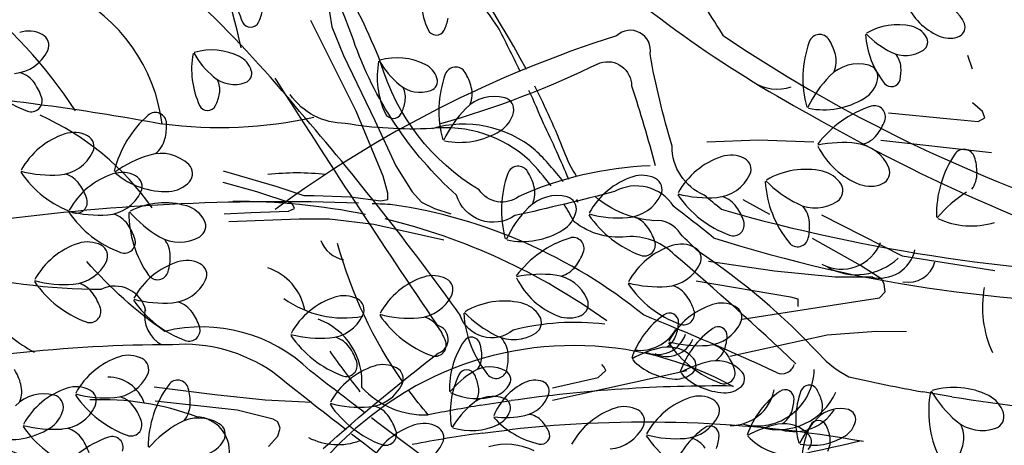
# Model space of a CAD drawing. Units: millimetres. Extents: x 2083 to 2840, y 1801 to 2368.
# Drawn here: x 2817 to 2820, y 2179 to 2180 of the extents above; entities that cross this region are included whole.
import ezdxf

# ---------------------------------------------------------------- set-up
doc = ezdxf.new("R2010")
doc.units = ezdxf.units.MM
doc.header["$LTSCALE"] = 0.04
doc.linetypes.add('GD_ZIGZAG_', pattern=[0])
doc.layers.add('végétation', color=3, linetype='Continuous')

# ---------------------------------------------------------------- blocks, each defined once
blk = doc.blocks.new('ARBU5-E')
for p, q in [((-0.009659000000000084, 0.6033029999999999), (-0.00820600000000038, 0.5914280000000001)), ((0.002545999999999715, 0.604034), (0.004584999999999617, 0.5907360000000001))]:
    blk.add_line(p, q)
for points in [[(-0.00821800000000028, 0.6632250000000002, -0.003737), (0.01704099999999986, 0.6953179999999999, 0.170556), (0.02916100000000021, 0.739398, 0.05364500000000001), (0.01396599999999992, 0.8783020000000001, 0.05364500000000001)], [(-0.04784200000000016, 0.6156280000000001, 0.09312999999999999), (-0.06229800000000019, 0.7186170000000001, -0.407929), (-0.06228199999999973, 0.7364740000000001, -0.013228), (-0.02851099999999995, 0.790807, 0.240643), (-0.01562199999999958, 0.861888, 0.240643)], [(0.09130299999999991, 0.657759, 0.044305), (0.08281399999999994, 0.8234089999999998, 0.048318)], [(-0.0008100000000004215, 0.654908, -0.002649), (0.01768699999999956, 0.6789369999999999, 0.257465), (0.03500299999999967, 0.74281, -0.06035), (0.06570300000000007, 0.7770670000000002, -0.06035)], [(0.03815200000000019, 0.5496400000000001, 0.092072), (0.03552999999999962, 0.589896, -0.527838), (0.04218499999999992, 0.6131540000000002, 0.02295), (0.1315850000000003, 0.6836600000000002, 0.061485), (0.2182539999999999, 0.7741169999999999, 0.061485)], [(0.01067199999999957, 0.493106, 0.257182), (0.01101900000000011, 0.632601, 0.148015), (-0.05623799999999957, 0.696693, -0.004478), (-0.0829500000000003, 0.7111240000000001, -0.458813), (-0.0949390000000001, 0.738726, -0.233982), (-0.09492000000000012, 0.7733430000000001, -0.233982)], [(0.07608399999999982, 0.5018050000000001, 0.007351000000000001), (0.08981900000000032, 0.519317, 0.396924), (0.09637699999999949, 0.545347, -0.009196), (0.08586600000000022, 0.589048, -0.506574), (0.09480600000000017, 0.6147290000000001, -0.126952), (0.1630240000000001, 0.66002, 0.156008), (0.2957739999999998, 0.7606380000000001, 0.156008)], [(0.08628299999999989, 0.6546799999999999, 0.053139), (0.09202599999999972, 0.7130040000000002, 0.159916)], [(0.149953, 0.5840350000000001, 0.120678), (0.285704, 0.7044790000000001, 0.147141)], [(-0.01647999999999961, 0.6733420000000001, -0.016477), (0.02547299999999986, 0.622762, 0.752179), (0.03766099999999994, 0.623135, -0.006136), (0.1462149999999998, 0.6943830000000002, -0.006136)], [(0.08859399999999962, 0.4984459999999999, -0.000608), (0.09481800000000007, 0.505914, -0.305087), (0.1163860000000003, 0.5200360000000002, -0.029457), (0.156854, 0.529747, 0.724128), (0.1648259999999997, 0.544416, 0.08196), (0.08851999999999993, 0.694415, 0.08196)], [(0.1076680000000003, 0.529744, 0.096256), (0.09422700000000006, 0.5874030000000001, -0.42994), (0.09713800000000017, 0.6047739999999999, -0.188151), (0.1526959999999997, 0.647893, 0.082475), (0.2262449999999996, 0.6915100000000001, 0.082475)], [(0.09896300000000036, 0.5731869999999999, 0.031035), (0.1100300000000001, 0.582705, 0.218594), (0.124072, 0.625731, -0.05413099999999999), (0.126322, 0.6636090000000001, -0.244549), (0.1389819999999995, 0.6877630000000001, -0.244549)], [(0.01253300000000035, 0.638125, -0.085788), (0.07362999999999964, 0.6669990000000001, -0.108647)], [(-0.04554100000000005, 0.613925, -0.005376), (-0.01010799999999978, 0.660784, 0.170556)], [(-0.01312900000000017, 0.436979, -0.011891), (-0.04110700000000023, 0.5742929999999999, -0.340467), (-0.03758200000000045, 0.6055160000000002, -0.00507), (-0.002956000000000181, 0.6520860000000002, 0.257465)], [(0.01696100000000023, 0.4741439999999999, 0.011965), (0.04220700000000033, 0.5326390000000001, 0.134415), (0.09062199999999976, 0.6427550000000002, 0.002405), (0.0910599999999997, 0.6517660000000001, 0.048318)], [(0.03955999999999982, 0.548721, 0.097813), (0.08435400000000026, 0.646066, 0.159916)], [(0.002545999999999715, 0.604034, 0.009133), (-0.001680000000000348, 0.6271420000000001, -0.017319), (0.009101000000000248, 0.6356580000000001, -0.108647)], [(-0.009659000000000084, 0.6033029999999999, 0.014416), (-0.01468399999999992, 0.6341269999999999, 0.092236)], [(0.100727, 0.5678190000000001, 0.037862), (0.1145769999999997, 0.580138, 0.250611), (0.1240049999999995, 0.6254740000000001, 0.250611)], [(0.1494369999999998, 0.5869200000000001, 0.009498000000000001), (0.16892, 0.5966469999999999, -0.019499), (0.2102430000000002, 0.624269, -0.019499)], [(0.1262800000000004, 0.6215790000000001, 0.044039), (0.1529850000000001, 0.5516450000000002, -0.504195), (0.1427670000000001, 0.537841, -0.015447), (0.1078999999999999, 0.527485, -0.015447)], [(-0.01339899999999972, 0.435951, 0.07216499999999999), (-0.00820600000000038, 0.5914280000000001, 0.092236)], [(0.0109969999999997, 0.493295, 0.038017), (0.004584999999999617, 0.5907360000000001, -0.017319)], [(0.1017489999999999, 0.565429, 0.014015), (0.1262670000000004, 0.576519, 0.006933), (0.1408230000000001, 0.5829090000000001, -0.019499)], [(0.10318, 0.5619620000000001, -0.067106), (0.1139760000000001, 0.5673810000000001, 0.020657), (0.1427050000000003, 0.5803090000000002, 0.147141)], [(0.1647100000000004, 0.49742, -0.002314), (0.1770659999999999, 0.505207, 0.376234), (0.1919180000000003, 0.529336, -0.417975), (0.2131769999999999, 0.5611250000000001, -0.031743), (0.246232, 0.5708580000000001, -0.131489), (0.2766000000000002, 0.571404, -0.007183), (0.3880790000000003, 0.529226, -0.007183)], [(0.02079399999999954, 0.465719, 0.013207), (0.0685399999999996, 0.5188570000000001, 0.199078), (0.07669899999999963, 0.5384229999999999, -0.210522), (0.08317700000000006, 0.5631010000000001, 0.019228), (0.09099599999999963, 0.5676550000000002, 0.218594)], [(0.0915379999999999, 0.561456, 0.002697), (0.09265400000000046, 0.5621640000000001, 0.250611)], [(0.09179500000000029, 0.561388, 0.00061), (0.09288499999999988, 0.5618180000000002, 0.006933)], [(0.07002799999999976, 0.508421, -0.008318), (0.07779399999999992, 0.5164279999999999, 0.2963), (0.08360400000000023, 0.528092, -0.156603), (0.09404199999999996, 0.5536840000000001, 0.020657)]]:
    blk.add_lwpolyline(points, format="xyb")
blk.add_lwpolyline([(0.006279000000000146, 0.3972749999999999), (0.008440000000000225, 0.4099569999999999)])
for centre, radius, start, end in [((0.008606000000000336, 0.9682849999999998), 0.223385, 303.4800910000001, 339.6686), ((-0.9357429999999995, 0.9400930000000001), 1.079706, 349.546402, 354.747228), ((0.2915039999999998, 0.7726130000000002), 0.23794, 163.915886, 180.476592), ((0.09635899999999964, 0.7610380000000001), 0.080612, 133.887748, 150.966628), ((0.02078500000000005, 0.846325), 0.119497, 304.936787, 335.929767), ((0.1167150000000001, 0.818184), 0.074825, 277.108255, 333.5332839999999), ((-0.1162239999999999, 0.7706919999999999), 0.121226, 339.75609, 2.375954), ((0.04090099999999985, 0.7647550000000001), 0.013969, 283.075623, 24.887905), ((-0.001807999999999588, 0.7677230000000002), 0.016736, 288.807052, 0.482358), ((0.1013120000000001, 0.9864280000000001), 0.283155, 281.853882, 307.630638), ((0.04219799999999996, 0.7366030000000001), 0.015161, 81.44560899999999, 150.340372), ((0.313142, 0.718828), 0.188613, 172.449874, 192.677003), ((-0.01782799999999973, 0.729754), 0.015375, 265.042681, 356.238079), ((0.03974100000000025, 0.705219), 0.024351, 281.126326, 341.602171), ((-0.003874999999999851, 0.6847989999999999), 0.108455, 353.2568689999999, 6.743131), ((0.08600600000000025, 0.6640969999999999), 0.045103, 144.213105, 190.52666), ((0.01315000000000044, 0.6668850000000002), 0.027885, 152.749162, 200.517971), ((0.01276200000000038, 0.6856260000000001), 0.029408, 265.335765, 339.67263), ((0.2973140000000001, 0.2886569999999999), 0.468149, 125.376206, 128.089889), ((0.07954500000000042, 0.661746), 0.013357, 110.407806, 168.940977), ((0.03630800000000001, 0.6285259999999999), 0.038013, 133.025645, 182.086987), ((0.5969230000000003, 0.2067950000000001), 0.5307270000000001, 137.407927, 151.561302), ((0.04480899999999988, 0.5341710000000002), 0.018139, 172.800782, 240.328952), ((0.03786199999999962, 0.5265140000000001), 0.013026, 155.403181, 251.405862), ((0.03632999999999953, 0.5223580000000001), 0.012322, 154.347112, 247.361498), ((-0.1847029999999998, 0.679006), 0.306573, 313.108738, 326.190863), ((0.6465880000000004, 0.318769), 0.599147, 162.212049, 181.882206), ((0.7153580000000002, 0.127736), 0.663234, 146.124106, 176.417211), ((0.8261539999999998, 0.287728), 0.76707, 164.055537, 179.15128), ((0.01323499999999989, 0.4943580000000001), 0.019573, 179.459537, 258.431629), ((0.01849300000000031, 0.482708), 0.025029, 166.129316, 269.620204), ((0.1602079999999999, 0.4739899999999999), 0.01883, 146.198289, 199.327982), ((0.01989299999999972, 0.473619), 0.02802, 164.68856, 245.446013), ((0.01145200000000024, 0.466256), 0.020468, 163.700077, 237.844126), ((0.02192699999999981, 0.471745), 0.005515, 154.214136, 254.453527), ((0.8164930000000004, 0.06451600000000002), 0.7918229999999999, 150.074427, 162.856232), ((0.05502800000000008, 0.422056), 0.044847, 132.369262, 153.052055), ((0.0806779999999998, 0.445613), 0.018356, 151.995221, 248.727685), ((0.08657999999999966, 0.4390809999999999), 0.026685, 151.422535, 223.188868), ((0.707624, 0.2843009999999999), 0.710386, 167.142528, 169.811637), ((0.07420899999999975, 0.428829), 0.015801, 165.627107, 257.675027), ((0.06862600000000008, 0.416318), 0.012081, 168.652527, 255.163274), ((0.707624, 0.2843009999999999), 0.710386, 170.849251, 181.930446)]:
    blk.add_arc(centre, radius, start, end)
blk = doc.blocks.new('ARBELEV3')
at = {"xscale": 5, "yscale": 5, "zscale": 5}
blk.add_blockref('ARBU5-E', (-0.1313419889603153, 0.05699095046416147), dxfattribs=at)

msp = doc.modelspace()

# ---------------------------------------------------------------- linework, layer by layer
at = {"layer": 'végétation', "linetype": 'GD_ZIGZAG_'}
for p, q in [((2818.074012976226, 2180.087271222332), (2818.084273662847, 2180.018905143501)), ((2818.138102971655, 2179.833767202342), (2818.038119708472, 2180.033150098339)), ((2818.084273662847, 2180.018905143501), (2818.109905560572, 2179.956254405166)), ((2818.109905560572, 2179.956254405166), (2818.17912658272, 2179.81382877606)), ((2819.491070248175, 2179.926034106617), (2819.481247626034, 2179.956045965748)), ((2819.513177811217, 2179.833245762093), (2819.491070248175, 2179.852349747295)), ((2818.197062623774, 2179.691341573236), (2818.138102971655, 2179.833767202342)), ((2819.306912313984, 2179.830534682845), (2819.441975589487, 2179.816874041785)), ((2819.503354505669, 2179.811430697643), (2819.518079212873, 2179.819606306678)), ((2819.518079212873, 2179.819606306678), (2819.513177811217, 2179.833245762093)), ((2818.17912658272, 2179.81382877606), (2818.225260034858, 2179.714137328062)), ((2819.441975589487, 2179.816874041785), (2819.503354505669, 2179.811430697643)), ((2819.021227298101, 2179.770594340351), (2818.907583393857, 2179.76623556459)), ((2819.142671620428, 2179.76623556459), (2819.021227298101, 2179.770594340351)), ((2819.289727338242, 2179.770490462346), (2819.532824422314, 2179.743210868109)), ((2818.225260034858, 2179.714137328062), (2818.261153302612, 2179.657158875524)), ((2817.845869541013, 2179.702750385176), (2817.96378884525, 2179.668567004056)), ((2818.207323993804, 2179.654322732626), (2818.197062623774, 2179.691341573236)), ((2817.920220906472, 2179.657158875524), (2817.845869541013, 2179.677097301806)), ((2817.96378884525, 2179.668567004056), (2818.022748497369, 2179.648628577775)), ((2817.997116599645, 2179.6315269778), (2817.920220906472, 2179.657158875524)), ((2818.022748497369, 2179.648628577775), (2818.045815565142, 2179.648628577775)), ((2818.045815565142, 2179.648628577775), (2818.125276771674, 2179.645771932638)), ((2818.207323993804, 2179.640077777787), (2818.207323993804, 2179.654322732626)), ((2818.261153302612, 2179.657158875524), (2818.281654857025, 2179.634384306345)), ((2818.002247626363, 2179.620139351506), (2817.997116599645, 2179.6315269778)), ((2818.125276771674, 2179.645771932638), (2818.191932280463, 2179.637220449243)), ((2818.191932280463, 2179.637220449243), (2818.207323993804, 2179.640077777787)), ((2818.281654857025, 2179.634384306345), (2818.309851584701, 2179.620139351506)), ((2819.045920876741, 2179.606854584806), (2818.987712289934, 2179.639514649655)), ((2817.848434370964, 2179.60875240862), (2817.907394706491, 2179.611588551519)), ((2817.907394706491, 2179.611588551519), (2817.989420742975, 2179.614445880063)), ((2817.989420742975, 2179.614445880063), (2818.002247626363, 2179.620139351506)), ((2818.309851584701, 2179.620139351506), (2818.345744852455, 2179.60875240862)), ((2819.159585966631, 2179.606771209039), (2819.336382230628, 2179.516715129408)), ((2817.858695740993, 2179.591650125238), (2818.012487810748, 2179.597344280089)), ((2818.012487810748, 2179.597344280089), (2818.079143319536, 2179.597344280089)), ((2818.079143319536, 2179.597344280089), (2818.176561069361, 2179.585956653795)), ((2818.176561069361, 2179.585956653795), (2818.330353139115, 2179.551773956083)), ((2819.245533397802, 2179.494899381551), (2819.13996054118, 2179.554109844379)), ((2819.336382230628, 2179.516715129408), (2819.540186092508, 2179.483971005384)), ((2818.911504105136, 2179.504994000045), (2819.056474061956, 2179.48322062348)), ((2819.292188290188, 2179.464888205827), (2819.245533397802, 2179.494899381551)), ((2819.056474061956, 2179.48322062348), (2819.189701703767, 2179.470164115027)), ((2818.884078945011, 2179.461446563505), (2819.091741328048, 2179.426617361894)), ((2819.189701703767, 2179.470164115027), (2819.27197855096, 2179.470164115027)), ((2819.297089008435, 2179.453959146253), (2819.292188290188, 2179.464888205827)), ((2819.299549960382, 2179.437587425944), (2819.297089008435, 2179.453959146253)), ((2819.287266386295, 2179.42394797053), (2819.299549960382, 2179.437587425944)), ((2818.985251337988, 2179.377563707682), (2819.216064164566, 2179.413040096601)), ((2819.091741328048, 2179.426617361894), (2819.107425539981, 2179.422258586133)), ((2819.107425539981, 2179.422258586133), (2819.107425539981, 2179.40484330192)), ((2819.216064164566, 2179.413040096601), (2819.287266386295, 2179.42394797053)), ((2819.279904032694, 2179.350284113445), (2819.171870224126, 2179.342088002172)), ((2819.345934223229, 2179.349846732372), (2819.279904032694, 2179.350284113445)), ((2819.171870224126, 2179.342088002172), (2818.95824237329, 2179.295704422733)), ((2818.86368195201, 2179.264086554973), (2818.568883008008, 2179.198578488094)), ((2818.66919977426, 2179.249445906945), (2818.68619749623, 2179.2645458051)), ((2818.682798225199, 2179.27211659812), (2818.677688384126, 2179.277768381679)), ((2818.68619749623, 2179.2645458051), (2818.682798225199, 2179.27211659812)), ((2818.568903510246, 2179.22677521577), (2818.66919977426, 2179.249445906945)), ((2817.694423610674, 2179.228923850294), (2817.827766748424, 2179.211821566911)), ((2817.876506718397, 2179.177638869199), (2817.696989124033, 2179.19757729548)), ((2817.827766748424, 2179.211821566911), (2817.938052386113, 2179.200434624025)), ((2817.938052386113, 2179.200434624025), (2818.040622348302, 2179.194740469174)), ((2817.955989110575, 2179.157700442918), (2817.876506718397, 2179.177638869199)), ((2817.966249797197, 2179.152006971475), (2817.955989110575, 2179.157700442918)), ((2817.971380823916, 2179.137762016636), (2817.966249797197, 2179.152006971475)), ((2817.966249797197, 2179.1206809189), (2817.971380823916, 2179.137762016636)), ((2817.945748242783, 2179.097885847482), (2817.966249797197, 2179.1206809189))]:
    msp.add_line(p, q, dxfattribs=at)
for centre, radius, start, end in [((2818.061040526948, 2180.109315911845), 0.1899819365481806, 169.5449429999912, 204.8208350000021), ((2818.468628431877, 2180.092151438341), 0.1899853535878175, 169.5387620000006, 204.8151250000026), ((2819.470611065053, 2180.124186184938), 0.1355915498318001, 206.1275729999994, 249.2737689999965), ((2819.40841821003, 2179.999572216643), 0.07028167125174428, 22.69180200000055, 83.06474500001022), ((2817.838235874464, 2180.071984070404), 0.0954160480049206, 333.3229479999786, 350.2082410000056), ((2818.245823779393, 2180.054840099138), 0.09540648029393727, 333.3061190000039, 350.1958929999955), ((2817.906143386576, 2180.037675625634), 0.01932540937044754, 204.822651999991, 333.821880000001), ((2819.327372180514, 2179.888221829403), 0.1356072682141299, 77.34025399999132, 120.4936969999967), ((2819.345808476171, 2179.970290237178), 0.05148795324879827, 31.93894899998365, 77.34282299999212), ((2819.453342030136, 2180.018363201014), 0.02160320799240459, 294.7094710000012, 22.67521799998206), ((2817.419219338765, 2179.945471594888), 0.06437565994332757, 62.70441600000294, 108.1180130000015), ((2817.436362626624, 2179.978695471277), 0.02698982927601261, 334.7022640000064, 62.70233899999441), ((2818.313731291505, 2180.020532337776), 0.01932540937044754, 204.822651999991, 333.7391250000184), ((2819.155540191701, 2179.978257406796), 0.02417213839142547, 31.23505699999398, 160.1267070000009), ((2819.445875798529, 2180.014442489735), 0.1899634845341414, 183.6383280000025, 218.9171979999984), ((2819.404226185803, 2180.147607258016), 0.205559536844877, 224.4245160000145, 243.5571329999931), ((2819.371190246593, 2179.986098829355), 0.02159364028142128, 303.9356360000169, 31.97017600001364), ((2819.440849333223, 2180.045538233839), 0.0515105057104018, 249.2756130000018, 294.6973680000018), ((2819.356174407613, 2179.905824367389), 0.2374815211327901, 160.1471490000082, 195.4228289999832), ((2819.074681415957, 2179.928182057733), 0.1192745021576787, 14.77006599999875, 31.66131499999411), ((2817.381323685784, 2180.004702559954), 0.08786644063115531, 274.3288150000088, 334.7062259999814), ((2817.966562798028, 2179.92634642404), 0.1899716854292699, 169.5443759999989, 204.8221460000009), ((2817.95859562841, 2180.065643411654), 0.2055547529893854, 210.3296690000014, 229.4604959999908), ((2817.820884147188, 2179.832787195374), 0.1356072682141299, 63.24577700000636, 106.3945129999974), ((2817.858737428877, 2179.907888942737), 0.05150503844698277, 17.82597499999866, 63.23779900000601), ((2818.228472052117, 2179.81562272187), 0.1355977005031465, 63.25367200000638, 106.3945129999974), ((2819.13207674733, 2179.943323643772), 0.05990617209826332, 337.9355940000136, 14.76184299998923), ((2819.343994028123, 2180.026497122166), 0.0702980730420014, 243.556586000013, 303.9446649999925), ((2819.286244008036, 2179.927535553834), 0.04791578001238377, 4.29351199998437, 41.15309300001049), ((2818.374150702956, 2179.909182633944), 0.1899819365481806, 169.5449429999912, 204.8208350000021), ((2818.366183533339, 2180.04847893815), 0.2055547529893854, 210.3296690000014, 229.4604959999908), ((2818.266325333806, 2179.890724469234), 0.05150503844698277, 17.82597499999866, 63.25853500000895), ((2818.356256349786, 2179.906700496352), 0.02417213839142547, 31.23505699999398, 160.1267070000009), ((2819.24073655756, 2179.849993356761), 0.0878671240390827, 75.1325460000144, 135.5192830000169), ((2819.256357895963, 2179.90882794523), 0.02700144721077807, 347.1015710000016, 75.13702699999897), ((2819.238880421629, 2179.923968847861), 0.09541536459699321, 347.4127820000031, 4.299768999993574), ((2817.498471422472, 2180.056905357895), 0.2374767372772984, 214.4060219999911, 249.6830750000117), ((2817.382585940226, 2179.86148486106), 0.05989455416349786, 35.0680219999827, 71.90571900000347), ((2817.870688183303, 2179.96284450781), 0.07029192237065497, 229.4521769999845, 289.843671999985), ((2817.887206152908, 2179.917045242149), 0.0215997909527677, 289.8696670000077, 17.82264200001732), ((2818.294794057837, 2179.899880768644), 0.02159227346556651, 289.8176209999968, 17.82264200001732), ((2818.556911751344, 2179.834267456944), 0.2375006565547567, 160.148864000017, 195.4214900000052), ((2818.275397574042, 2179.856625147288), 0.1192745021576787, 14.77006599999875, 31.66131499999411), ((2819.361325936569, 2179.731489738746), 0.2569388282332219, 135.5064459999889, 154.6372360000056), ((2817.333991536142, 2179.82736435347), 0.1192724519338965, 18.17674599998476, 35.07121900000849), ((2817.790559287226, 2179.880922349331), 0.04793764906605992, 350.2057279999911, 27.04446299999871), ((2818.278254902586, 2179.945701219951), 0.0702939725944371, 229.4761510000116, 289.8378929999947), ((2818.198147192155, 2179.863779061473), 0.04791714682823853, 350.2014929999806, 27.02225100000576), ((2818.332814091061, 2179.871766733328), 0.0598863532683693, 337.9281079999934, 14.76692400000869), ((2819.219922002315, 2179.917149120153), 0.06437292631161805, 301.7023549999929, 347.120859000008), ((2819.313106723437, 2179.907242438838), 0.01932472596252015, 218.9108870000015, 347.8534379999925), ((2817.424412555605, 2179.85687527459), 0.02417487202313499, 249.6811620000075, 18.57571100000844), ((2817.743758828951, 2179.889014582599), 0.0954256157159039, 333.3117470000125, 350.1980239999888), ((2818.441452715645, 2179.778436446317), 0.0878671240390827, 75.1325460000144, 135.5097520000098), ((2818.457074054049, 2179.837271034785), 0.02700144721077807, 347.1015710000016, 75.13702699999897), ((2819.164632934174, 2180.00657988153), 0.1694974673328968, 258.5739319999868, 301.7169579999963), ((2817.811686159893, 2179.854706821237), 0.01933497708143085, 204.8096739999879, 333.7391250000184), ((2818.15134673388, 2179.871850109095), 0.0954160480049206, 333.3229479999786, 350.2082410000056), ((2819.34086607004, 2179.618492338401), 0.2374801543169353, 107.710933000007, 142.9851860000182), ((2819.275983321414, 2179.821712569911), 0.02416803794386119, 338.749505999983, 107.7465559999901), ((2817.83761055621, 2179.646147123591), 0.2374822045407174, 131.0974089999752, 166.3713780000061), ((2817.697385500631, 2179.80690448694), 0.02416872135178857, 2.17598999998188, 131.0975249999776), ((2818.219253562584, 2179.83756284997), 0.01933429367350348, 204.878741000004, 333.7664460000057), ((2818.562042094655, 2179.659932828302), 0.2569244766667469, 135.5031880000024, 154.6372360000056), ((2818.420638843809, 2179.845592209709), 0.06437292631161805, 301.7023549999929, 347.120859000008), ((2817.602386331462, 2179.802400145291), 0.1192710851180418, 345.7159169999996, 2.605744999996674), ((2819.186990624519, 2179.855269949369), 0.1192656178546228, 322.3385559999934, 339.2199969999809), ((2817.551007723481, 2179.622892802045), 0.1694967839249695, 108.1194840000078, 151.2668859999935), ((2817.518305970748, 2179.722792689462), 0.06437565994332757, 62.70441600000294, 108.1091910000129), ((2817.535449258607, 2179.756015882444), 0.02699939698699593, 334.7117169999874, 62.70233899999441), ((2818.365370277906, 2179.935022971086), 0.1695022511883885, 258.567020000004, 301.7109609999846), ((2819.233979019974, 2179.819001490663), 0.05990480528240856, 285.4878140000047, 322.3401949999921), ((2817.659917661012, 2179.787758813854), 0.05989933801898952, 308.8732209999837, 345.7097700000201), ((2819.205802794536, 2179.508143143775), 0.2569258434826017, 83.06709499999273, 102.1983799999964), ((2819.303971609672, 2179.831744314877), 0.1695056682280254, 206.1268219999809, 249.2772930000042), ((2819.226220973182, 2179.675971045542), 0.08786644063115531, 22.68786700000061, 83.07403400000231), ((2817.480421252294, 2179.782023654528), 0.08786644063115531, 274.3288150000088, 334.7062259999814), ((2817.757439972249, 2179.491249983218), 0.2569326775618755, 106.4520059999997, 125.5833630000232), ((2817.709565196712, 2179.653404915779), 0.08785823973602674, 46.07238599997986, 106.4582359999893), ((2818.993468634907, 2179.573172141697), 0.1695002009646064, 108.1228350000088, 151.2685800000105), ((2818.960766198766, 2179.673072029113), 0.06438044379881923, 62.69616499999905, 108.1180130000015), ((2819.649429533107, 2179.60702133634), 0.2374692197900972, 146.0489459999785, 181.3285900000049), ((2819.472487703221, 2179.726150272609), 0.02415778682495049, 17.12090799999217, 146.0493110000145), ((2819.381847993221, 2179.697285855388), 0.1192833864607346, 0.6712170000040508, 17.55421500000863), ((2817.75178818869, 2179.697244167505), 0.02699666335528641, 318.0687179999886, 46.06438100000802), ((2818.493717703707, 2179.689068558469), 0.02417213839142547, 31.23505699999398, 160.1267070000009), ((2818.977909486624, 2179.706295905503), 0.02698982927601261, 334.7022640000064, 62.68266800000556), ((2817.597558054455, 2179.834225769061), 0.2374685363821698, 214.4074420000134, 249.6854240000026), ((2817.467646307907, 2179.950623123845), 0.2569422452728588, 255.1978510000037, 274.3314650000062), ((2817.481672572209, 2179.638805955635), 0.05990275505862642, 35.06228499999956, 71.90571900000347), ((2817.656580580103, 2179.535068049298), 0.1694967839249695, 108.1194840000078, 151.2668859999935), ((2817.623889078488, 2179.63498912236), 0.06435720792928831, 62.69589199999042, 108.1237860000128), ((2817.719096687076, 2179.827218104174), 0.1695008843725337, 229.5111080000129, 272.6624260000115), ((2817.641032366347, 2179.668191813104), 0.02698982927601261, 334.7022640000064, 62.70233899999441), ((2818.694351919619, 2179.616656704708), 0.2374740036455889, 160.151882999983, 195.4276789999898), ((2818.412859611371, 2179.639014395053), 0.1192690348942597, 14.76039500001341, 31.65279099999328), ((2818.798173201723, 2179.529019889141), 0.1695200197945004, 108.1206419999949, 151.2685800000105), ((2818.765470765582, 2179.628940962203), 0.06437087608783591, 62.71266700000517, 108.1180130000015), ((2818.922871229192, 2179.732302994179), 0.08786644063115531, 274.3288150000088, 334.7062259999814), ((2819.124923516554, 2179.53677861934), 0.1695029345963159, 77.34886000000812, 120.4934269999889), ((2819.147948213035, 2179.639347898121), 0.06438727787809302, 31.93454999999497, 77.35038999998562), ((2819.282386170286, 2179.69945499215), 0.02698846246015785, 294.6638180000044, 22.68117399999579), ((2819.441224524175, 2179.697974047172), 0.0599068555061907, 323.8362529999801, 0.6782659999896906), ((2817.433078168125, 2179.604685448045), 0.1192724519338965, 18.17674599998476, 35.06835000002583), ((2817.723976903085, 2179.722208375684), 0.06436882586405376, 272.6649400000078, 318.0797149999866), ((2818.470254942744, 2179.654134795446), 0.05990617209826332, 337.9355940000136, 14.76184299998923), ((2818.782614736848, 2179.662164155185), 0.02698982927601261, 334.7022640000064, 62.72201000000986), ((2819.27306311934, 2179.694553590495), 0.2374863049882817, 183.640364000003, 218.9152029999968), ((2819.220964882812, 2179.861005108695), 0.2569272102984564, 224.4244609999789, 243.5618319999921), ((2819.179669958801, 2179.659119572868), 0.02700213061870545, 303.9478210000113, 31.93504199998794), ((2819.266764831882, 2179.733408064798), 0.06437429312747281, 249.2810090000046, 294.6882569999924), ((2817.585993425508, 2179.694198901781), 0.08786644063115531, 274.3288150000088, 334.7062259999814), ((2818.578914752974, 2179.560804508435), 0.0878671240390827, 75.1325460000144, 135.5192830000169), ((2818.727575796009, 2179.688171927269), 0.08786644063115531, 274.3288150000088, 334.7062259999814), ((2819.04001896588, 2179.784505108712), 0.2374685363821698, 214.4074420000134, 249.6854240000026), ((2818.910107219333, 2179.900902463496), 0.2569395116411493, 255.2001050000099, 274.3291559999874), ((2818.924143051345, 2179.589085295286), 0.0598863532683693, 35.07376000000311, 71.90571900000347), ((2819.611972628015, 2179.436690794744), 0.2569272102984564, 121.4088400000076, 140.5433789999939), ((2817.523499187588, 2179.634196369165), 0.02417077157557071, 249.7043300000027, 18.57571100000844), ((2817.7181159967, 2179.463240509314), 0.1695036180042433, 73.58302200001033, 116.7289930000104), ((2817.747836040646, 2179.564078715815), 0.06436335860063473, 28.17188099998981, 73.59056199999664), ((2818.59453540797, 2179.619639096903), 0.02699666335528641, 347.1447379999956, 75.13702699999897), ((2819.145695700507, 2179.709632303005), 0.08788010878970293, 243.5626509999874, 303.9314420000089), ((2819.073492286163, 2179.585914965911), 0.05989933801898952, 4.293129999999569, 41.14650799999978), ((2817.703130911076, 2179.746422201959), 0.2374801543169353, 214.4115950000002, 249.6871730000107), ((2817.573230099056, 2179.862798371097), 0.2569422452728588, 255.1978510000037, 274.3291559999874), ((2817.58725567995, 2179.550981202887), 0.05989455416349786, 35.0680219999827, 71.90571900000347), ((2817.876298278979, 2179.61094204762), 0.2374869883962091, 179.8742109999907, 215.1457720000162), ((2817.835253482269, 2179.780459333782), 0.2569360946015124, 220.6598109999976, 239.7947770000055), ((2818.699503448576, 2179.44230089042), 0.2569388282332219, 135.5064459999889, 154.6372360000056), ((2818.55810019773, 2179.627960271827), 0.06437292631161805, 301.7023549999929, 347.138972999993), ((2818.844723532697, 2179.740374041802), 0.2374801543169353, 214.4115950000002, 249.6854240000026), ((2818.714811786149, 2179.856750210939), 0.2569449789045684, 255.1955970000129, 274.329497999999), ((2818.875548647261, 2179.554964787696), 0.1192628842229132, 18.17830299997942, 35.07411500001687), ((2817.538661275865, 2179.516860695297), 0.1192792860131704, 18.18625399999177, 35.07121900000849), ((2817.780788604088, 2179.581722941684), 0.02699461313150427, 300.1703990000106, 28.17928500001342), ((2818.728827115924, 2179.54493304273), 0.05990275505862642, 35.06228499999956, 71.90571900000347), ((2818.965959415606, 2179.584475708816), 0.02417077157557071, 249.7043300000027, 18.57571100000844), ((2819.014303692389, 2179.581472814383), 0.1192669846704775, 347.4049129999913, 4.29263799999713), ((2819.488192417392, 2179.751386477144), 0.1695008843725337, 244.4754240000085, 287.6256910000032), ((2818.502811129589, 2179.717391033204), 0.1694974673328968, 258.5739319999868, 301.7169579999963), ((2818.68023271184, 2179.510833720785), 0.1192827030528072, 18.17518900000543, 35.06015400000389), ((2817.580915021199, 2179.382673548756), 0.1695166027548635, 108.1172919999895, 151.2607039999922), ((2817.548213268466, 2179.482594621818), 0.06437565994332757, 62.70441600000294, 108.1091910000129), ((2817.565356556324, 2179.515817814799), 0.02699939698699593, 334.7117169999874, 62.70233899999441), ((2817.629082295329, 2179.546372299825), 0.02417487202313499, 249.6811620000075, 18.62259300000835), ((2817.75019243118, 2179.634342618461), 0.08786575722322795, 239.79544699999, 300.1742099999929), ((2817.670022530626, 2179.515651063265), 0.05991095595375497, 0.5186030000104253, 37.36061599998654), ((2818.679044265454, 2179.329303490075), 0.2374801543169353, 107.710933000007, 142.9851860000182), ((2818.614160833421, 2179.532523721584), 0.02416803794386119, 338.749505999983, 107.7465559999901), ((2818.884287384429, 2179.377668269095), 0.1695002009646064, 108.1228350000088, 151.2685800000105), ((2818.770663982422, 2179.540324139668), 0.02415163615360407, 249.6871730000107, 18.62259300000835), ((2818.851584948287, 2179.477568156512), 0.06438044379881923, 62.69616499999905, 108.1180130000015), ((2819.107070851267, 2179.560554381134), 0.02415847023287787, 218.9379070000008, 347.8465529999957), ((2817.610656250791, 2179.515109120779), 0.1192772357893882, 343.639020000022, 0.5209529999957765), ((2818.525168819933, 2179.56610160328), 0.119278602605243, 322.3306329999979, 339.2106260000108), ((2818.868728919554, 2179.510792032902), 0.02698982927601261, 334.7022640000064, 62.68266800000556), ((2817.510328550012, 2179.541825586884), 0.08786644063115531, 274.3288150000088, 334.7062259999814), ((2817.798546959081, 2179.341900064992), 0.1694933668853326, 108.1161340000073, 151.2668859999935), ((2817.765855457467, 2179.441821138054), 0.06435720792928831, 62.69589199999042, 108.1149630000125), ((2817.782999428733, 2179.475023828798), 0.02699939698699593, 334.7117169999874, 62.70233899999441), ((2818.813689978714, 2179.536799121578), 0.08786644063115531, 274.3288150000088, 334.7062259999814), ((2817.701869340042, 2179.488142527372), 0.02416667112800643, 215.1439279999848, 344.0682019999892), ((2818.306389440141, 2179.40868132084), 0.06437087608783591, 62.71266700000517, 108.1180130000015), ((2818.54398098995, 2179.218954295449), 0.2569285771143112, 83.06247800001302, 102.1983799999964), ((2818.564398485189, 2179.386782197215), 0.08786644063115531, 22.68786700000061, 83.06053800000124), ((2818.572157215388, 2179.529812642337), 0.05990480528240856, 285.4878140000047, 322.3401949999921), ((2817.627466035581, 2179.594027701417), 0.2374685363821698, 214.4074420000134, 249.6854240000026), ((2817.497554289033, 2179.710403870555), 0.2569217430350374, 255.1966629999872, 274.3318200000105), ((2817.511579869927, 2179.398586702345), 0.05991505640131926, 35.078623000002, 71.91192099998649), ((2817.727960487894, 2179.501031600883), 0.0878671240390827, 274.3356040000069, 334.709122000017), ((2818.339070690636, 2179.308760247778), 0.1695131857152266, 108.1139420000022, 151.2651920000044), ((2818.323533411407, 2179.441904513822), 0.02698982927601261, 334.7022640000064, 62.72201000000986), ((2818.642149805086, 2179.54255546655), 0.1695056682280254, 206.1268219999809, 249.2747930000145), ((2818.930837715402, 2179.589001919519), 0.2374685363821698, 214.4074420000134, 249.6854240000026), ((2818.800925968855, 2179.705398590894), 0.2569395116411493, 255.2001050000099, 274.3291559999874), ((2817.462985465842, 2179.3644873804), 0.1192724519338965, 18.17674599998476, 35.06835000002583), ((2818.268494470568, 2179.467912285906), 0.08786644063115531, 274.3288150000088, 334.7062259999814), ((2818.814962484275, 2179.393581422684), 0.0598863532683693, 35.07376000000311, 71.90571900000347), ((2819.750560238201, 2179.403738231301), 0.237490405435846, 169.5416920000187, 204.8162590000022), ((2817.845097973463, 2179.553254901061), 0.2374712700138794, 214.4130160000099, 249.6895359999852), ((2817.715196478034, 2179.669631070199), 0.2569422452728588, 255.1978510000037, 274.3314650000062), ((2817.729222058928, 2179.357813218581), 0.05990275505862642, 35.06228499999956, 71.90571900000347), ((2818.14377594086, 2179.264629180867), 0.1694933668853326, 108.1161340000073, 151.2651920000044), ((2818.111094690365, 2179.364549570521), 0.06435242407379665, 62.70414299999749, 108.1237860000128), ((2818.128217475986, 2179.397752261265), 0.02700896469797925, 334.7211700000074, 62.68266800000556), ((2818.463101028561, 2179.247589771014), 0.1695029345963159, 77.34886000000812, 120.4934269999889), ((2818.48612640845, 2179.350159049794), 0.06438727787809302, 31.93454999999497, 77.35038999998562), ((2818.620563682292, 2179.410266143824), 0.02698846246015785, 294.6638180000044, 22.68117399999579), ((2818.973279397916, 2179.248340836326), 0.1694933668853326, 108.1161340000073, 151.2651920000044), ((2818.766368080191, 2179.359460915094), 0.1192628842229132, 18.17830299997942, 35.07411500001687), ((2818.940598147421, 2179.34826122598), 0.06437087608783591, 62.71266700000517, 108.1237860000128), ((2817.553406485306, 2179.393977799283), 0.02415163615360407, 249.6871730000107, 18.62259300000835), ((2817.680627654844, 2179.323693394399), 0.1192792860131704, 18.18625399999177, 35.06835000002583), ((2818.255730460708, 2179.636490569576), 0.2569449789045684, 255.1955970000129, 274.329497999999), ((2818.611241314755, 2179.405364742169), 0.2374863049882817, 183.640364000003, 218.9152029999968), ((2818.559143078227, 2179.571816260369), 0.2569272102984564, 224.4244609999789, 243.5618319999921), ((2818.928387735577, 2179.227405624538), 0.1963273791539026, 125.5360052813765, 160.8149502813978), ((2818.825890881419, 2179.370902210703), 0.01997259667767626, 356.5694252813842, 125.5213882814032), ((2818.856778165128, 2179.388972519622), 0.02417077157557071, 249.7043300000027, 18.57571100000844), ((2818.957742118687, 2179.381463916724), 0.02698094497295667, 334.742315999999, 62.74228200000606), ((2818.073199037384, 2179.42376003335), 0.08786644063115531, 274.3288150000088, 334.7062259999814), ((2818.385642207255, 2179.520114400439), 0.2374972395151198, 214.4087540000046, 249.6807110000055), ((2818.269745790483, 2179.324673401367), 0.05990275505862642, 35.06228499999956, 71.90571900000347), ((2818.517848154215, 2179.369930724542), 0.02700213061870545, 303.9478210000113, 31.93504199998794), ((2818.604943027296, 2179.444219899879), 0.06435515770550618, 249.2744379999965, 294.6882569999924), ((2818.747354827683, 2179.374810103905), 0.0986109800654214, 340.147710281388, 357.0331132813911), ((2818.902703177848, 2179.407471688809), 0.08786644063115531, 274.3288150000088, 334.7185199999984), ((2817.771048674307, 2179.353204315519), 0.02417077157557071, 249.7043300000027, 18.62259300000835), ((2818.060414525287, 2179.592359502666), 0.2569395116411493, 255.2001050000099, 274.3337869999943), ((2818.221151386399, 2179.290574079422), 0.1192827030528072, 18.17518900000543, 35.06015400000389), ((2818.483873895921, 2179.420444138086), 0.08788010878970293, 243.5626509999874, 303.9314420000089), ((2819.035064910079, 2179.19725293089), 0.1963075603240086, 125.5360052813765, 160.8130372814096), ((2818.932567372589, 2179.340749527289), 0.01997259667767626, 356.5694252813842, 125.5213882814032), ((2818.190326271834, 2179.475983333528), 0.2374801543169353, 214.4115950000002, 249.6871730000107), ((2818.074450357299, 2179.280542334456), 0.05990275505862642, 35.06228499999956, 71.90571900000347), ((2818.311582656981, 2179.320063814896), 0.02415847023287787, 249.6407820000086, 18.62259300000835), ((2818.532593363656, 2179.223125817437), 0.1899614343103592, 146.055209000016, 181.3336790000155), ((2818.391043863513, 2179.318416801791), 0.01931584165946422, 17.14366599999666, 146.0869930000079), ((2818.318528131747, 2179.295329231781), 0.095422198676267, 0.6637310000062823, 17.55574499998345), ((2818.411670481578, 2179.296726117585), 0.05989933801898952, 4.293129999999569, 41.13339400000854), ((2818.7935152018, 2179.358141759939), 0.04953887383991092, 303.3274722813819, 340.1503062813802), ((2819.019830412297, 2179.459694988987), 0.2374801543169353, 214.4115950000002, 249.6871730000107), ((2818.889939167988, 2179.576071158125), 0.2569449789045684, 255.1955970000129, 274.3291559999874), ((2818.854032012416, 2179.34465809359), 0.0986109800654214, 340.147710281388, 357.0331132813911), ((2818.025855953215, 2179.246421826866), 0.1192690348942597, 18.18781100000047, 35.06835000002583), ((2818.352481204395, 2179.292283966057), 0.1192669846704775, 347.4049129999913, 4.29263799999713), ((2818.850025762107, 2179.10637062043), 0.2124031838296589, 100.892273281389, 120.0286872813849), ((2818.823608983642, 2179.243616879728), 0.07263942860120479, 40.52151528139073, 100.8875872814152), ((2818.903954497763, 2179.264253306507), 0.05990275505862642, 35.06228499999956, 71.90571900000347), ((2818.900212876241, 2179.327988759324), 0.04951973841794428, 303.307501281408, 340.1424652813864), ((2817.670992286475, 2179.133736743944), 0.1695166027548635, 108.1172919999895, 151.2668859999935), ((2817.638300784861, 2179.233657817006), 0.06437565994332757, 62.70441600000294, 108.1180130000015), ((2817.65544407272, 2179.266881693396), 0.02698982927601261, 334.7022640000064, 62.70233899999441), ((2818.11626672156, 2179.275932747986), 0.02417077157557071, 249.7043300000027, 18.62259300000835), ((2818.366037967451, 2179.295871174268), 0.04790552889347308, 323.8185760000169, 0.673456999995502), ((2818.84536685325, 2179.385878937022), 0.1401157103110548, 223.9551682813914, 267.1034002813972), ((2818.956702253276, 2179.076217937014), 0.2124031838296589, 100.892273281389, 120.0286872813849), ((2818.861873404691, 2179.27631319858), 0.02229755044662252, 312.4752542814203, 40.53977928138187), ((2818.930286168375, 2179.213464869412), 0.07263942860120479, 40.51064128139982, 100.8875872814152), ((2818.855360093678, 2179.230133482325), 0.1192888537241537, 18.1846959999863, 35.06835000002583), ((2817.286377139025, 2179.203896768585), 0.1192745021576787, 14.77006599999875, 31.65279099999328), ((2818.229890123566, 2179.113256375176), 0.1695131857152266, 108.1139420000022, 151.2651920000044), ((2818.197208873071, 2179.213177448239), 0.06437087608783591, 62.71266700000517, 108.1180130000015), ((2818.214352160929, 2179.24640064122), 0.02698982927601261, 334.7022640000064, 62.72201000000986), ((2818.502623192409, 2179.086852909902), 0.2055376677912009, 121.4094479999984, 140.5420610000095), ((2818.380747247666, 2179.246493948125), 0.01932540937044754, 25.40298728138543, 154.3194602814102), ((2818.432130348107, 2179.202290759956), 0.07028577169930857, 61.01640300001051, 121.4069960000075), ((2818.445248363274, 2179.271365532808), 0.02415847023287787, 218.9379070000008, 347.8465529999957), ((2818.455718172721, 2179.244899194004), 0.02160184117654983, 333.014388000011, 60.98304400001018), ((2818.840980654219, 2179.299090134798), 0.05321560848921453, 267.0983062814105, 312.5064542813865), ((2818.95206452769, 2179.355725936406), 0.1401157103110548, 223.9491582813912, 267.1034002813972), ((2818.945791364261, 2179.259644403445), 0.02417828906277189, 249.6579799999933, 18.62259300000835), ((2818.968549895862, 2179.246160515165), 0.02231326882895226, 312.5141862813825, 40.50435728139245), ((2817.60040513188, 2179.292888782073), 0.08786644063115531, 274.3288150000088, 334.7062259999814), ((2817.746028929581, 2179.219308823583), 0.02415778682495049, 15.07391028140807, 143.9839502813744), ((2818.534554714952, 2179.172563692692), 0.1899853535878175, 154.3269872813909, 189.6033502813927), ((2818.312313177827, 2179.213207078214), 0.0954256157159039, 8.944088281401841, 25.83036528138789), ((2818.566734373484, 2179.115925766541), 0.1355942834635096, 115.6861340000065, 158.8384779999942), ((2818.530278661006, 2179.191716389095), 0.05148863665672564, 70.28059799999424, 115.6828479999818), ((2818.540372596094, 2179.219851610058), 0.02158817301800224, 342.2827360000069, 70.30524200000542), ((2817.452432280628, 2179.125686881967), 0.08786985767079222, 75.1259619999887, 135.5000499999984), ((2817.343793656044, 2179.219037671216), 0.05990412187448118, 337.9133550000099, 14.76692400000869), ((2817.556044439906, 2179.064661971092), 0.1694933668853326, 108.1161340000073, 151.2668859999935), ((2817.523352938292, 2179.164583044154), 0.06437565994332757, 62.70441600000294, 108.1149630000125), ((2817.54049622615, 2179.197806237136), 0.02698982927601261, 334.7022640000064, 62.70233899999441), ((2817.918589451842, 2179.09391091756), 0.2374767372772984, 143.9948922813831, 179.2679082813838), ((2817.654422616843, 2179.193731432267), 0.1192710851180418, 358.6111602813971, 15.49347528141101), ((2818.15931322009, 2179.272408413305), 0.08786644063115531, 274.3288150000088, 334.7062259999814), ((2818.403619936193, 2179.338605355375), 0.1356004341348561, 244.4714900000058, 287.6184510000049), ((2818.359230233641, 2179.220597678714), 0.04793764906605992, 332.0976492814032, 8.936384281397418), ((2818.429064580145, 2179.25845595706), 0.0515139227500387, 287.6280269999873, 333.0302880000014), ((2818.947657155621, 2179.268938134715), 0.05322996005568952, 267.120747281392, 312.5227642814009), ((2819.181983804493, 2179.058890531678), 0.196313710995355, 125.5360052813765, 160.8072592814135), ((2819.07950675671, 2179.202386137777), 0.0199848980203691, 356.6265532813932, 125.5695282813983), ((2819.293043233505, 2179.155385740268), 0.1899805697323259, 160.1507009999961, 195.4261349999934), ((2819.132535997457, 2179.213344199773), 0.01933224344972134, 31.18637099998545, 160.1964700000033), ((2819.067840502604, 2179.173280093438), 0.09541741482077534, 14.76523000000992, 31.65098800000049), ((2819.632452996783, 2179.175031667956), 0.2374699031980246, 169.5407769999925, 204.8208350000021), ((2819.622484125347, 2179.349158540589), 0.2569278937063839, 210.3304209999987, 229.4637750000035), ((2819.45035963794, 2179.058071868449), 0.1695111354914444, 63.25208799998417, 106.3947109999952), ((2817.468053619032, 2179.184521470435), 0.02699666335528641, 347.1447379999956, 75.11563400000834), ((2817.717552868568, 2179.345091580013), 0.2374883552120639, 214.4101750000095, 249.6830750000117), ((2817.587641122021, 2179.461467749151), 0.2569422452728588, 255.1978510000037, 274.329497999999), ((2817.601666702914, 2179.149649897533), 0.0599068555061907, 35.08436000000547, 71.91192099998649), ((2818.146549893638, 2179.440986696975), 0.2569449789045684, 255.1955970000129, 274.329497999999), ((2818.438122892715, 2179.137484990995), 0.07030764075298471, 69.29844028139695, 129.6788842813988), ((2818.455324735968, 2179.183031809146), 0.0215997909527677, 341.3194702813769, 69.27244528137733), ((2818.493989016654, 2179.234680195266), 0.0702939725944371, 281.9000390000105, 342.274757999991), ((2818.924289300642, 2179.044098226557), 0.1695002009646064, 108.1228350000088, 151.2685800000105), ((2818.891586864501, 2179.14401929962), 0.06437087608783591, 62.71266700000517, 108.1237860000128), ((2818.908730835767, 2179.177242492601), 0.02698982927601261, 334.7022640000064, 62.72201000000986), ((2819.000971396537, 2179.206294704079), 0.09858979441967262, 340.1552242813867, 357.0447792813979), ((2819.113765515324, 2179.185376413753), 0.04793081498678613, 337.9439539999924, 14.77402799999491), ((2819.497681536464, 2179.151965283591), 0.06436677564027164, 17.83026400000293, 63.25230600000241), ((2817.431617725384, 2179.19284264536), 0.06436062496892521, 301.7200180000003, 347.138972999993), ((2817.485457968718, 2179.223792823575), 0.08784593839333393, 274.3298529999938, 334.7214159999781), ((2817.55307229883, 2179.115550575589), 0.1192724519338965, 18.17674599998476, 35.07121900000849), ((2817.713784060736, 2179.192279357738), 0.05990070483484428, 321.7754302813869, 358.6234272813953), ((2818.276461640185, 2179.324610527838), 0.2374972395151198, 214.4087540000046, 249.6807110000055), ((2818.160565223413, 2179.129169528765), 0.05990275505862642, 35.06228499999956, 71.90571900000347), ((2818.524482010225, 2179.033380730654), 0.2055547529893854, 129.6778322814012, 148.8124432813736), ((2818.427017785144, 2179.192633510232), 0.05149137028843517, 295.8835772813822, 341.2869312813983), ((2818.759610542605, 2179.021031158784), 0.1695131857152266, 108.1139420000022, 151.262397999998), ((2818.726908106464, 2179.120952231847), 0.06438044379881923, 62.69616499999905, 108.1003699999906), ((2818.74405207773, 2179.154176108236), 0.02698982927601261, 334.7022640000064, 62.68266800000556), ((2819.047132077623, 2179.189646860052), 0.04951973841794428, 303.3139212814025, 340.1424652813864), ((2819.200692953463, 2179.110712047463), 0.07030285689749305, 75.13098900000941, 135.5168140000048), ((2819.213185650375, 2179.157783818685), 0.02158817301800224, 347.1049590000169, 75.11847600000401), ((2819.533261803387, 2179.163415100006), 0.02700213061870545, 289.8205310000023, 17.81889900001274), ((2817.643493318294, 2179.145040994471), 0.02415505319324097, 249.663977000007, 18.62259300000835), ((2817.875021424319, 2178.925027018926), 0.2569360946015124, 119.3473352813949, 138.4823012814155), ((2817.792157636952, 2179.072401607533), 0.08786575722322795, 58.96790228139889, 119.3466652814134), ((2818.111970819328, 2179.095070206821), 0.1192827030528072, 18.17518900000543, 35.06015400000389), ((2818.58137570492, 2179.288446630545), 0.1899874038115997, 221.9876819999871, 257.2590249999955), ((2818.466084104164, 2179.367031708114), 0.2055424516466925, 262.7718620000122, 281.9039320000094), ((2818.510090107423, 2179.121244047032), 0.0479109961568921, 42.63609099998902, 79.49217399998861), ((2818.475135158754, 2179.089063734547), 0.0954256157159039, 25.75298299998746, 42.63507999998325), ((2818.853691894928, 2179.20322907904), 0.08784593839333393, 274.3298529999938, 334.7185199999984), ((2819.297172384202, 2179.015922001119), 0.2055574866210949, 135.5097210000103, 154.641381999998), ((2819.152535508872, 2179.135777188402), 0.01932540937044754, 25.40298728138543, 154.3194602814102), ((2819.184029417969, 2179.164436794858), 0.05148863665672564, 301.7200180000003, 347.1288919999935), ((2819.512594180847, 2179.220664865491), 0.08786644063115531, 229.4665620000002, 289.8413629999905), ((2817.376349842888, 2179.282273406736), 0.1695022511883885, 258.567020000004, 301.7176549999981), ((2817.602605705406, 2179.276016123753), 0.2374801543169353, 214.4115950000002, 249.6854240000026), ((2817.472693958859, 2179.392392292891), 0.2569422452728588, 255.1978510000037, 274.329497999999), ((2817.486719539752, 2179.080575124681), 0.05990275505862642, 35.06228499999956, 71.90571900000347), ((2817.823538213176, 2179.124556604376), 0.02699461313150427, 330.973291281402, 58.9717132813746), ((2818.318903322699, 2178.983949444645), 0.1695002009646064, 108.1228350000088, 151.2685800000105), ((2818.202402089911, 2179.124560625703), 0.02415847023287787, 249.6407820000086, 18.62259300000835), ((2818.286200886558, 2179.083849332062), 0.06438044379881923, 62.69616499999905, 108.1180130000015), ((2818.303344857824, 2179.117073208451), 0.02698982927601261, 334.7022640000064, 62.68266800000556), ((2818.390293210607, 2179.268294277261), 0.1355977005031465, 252.7416332813862, 295.8884402813781), ((2818.543730179241, 2179.121995112344), 0.01932814300215705, 257.2834220000075, 26.17812099998993), ((2818.689013136891, 2179.180183196912), 0.08786644063115531, 274.3288150000088, 334.7120450000091), ((2819.01723887753, 2178.9791130578), 0.196313710995355, 125.5360052813765, 160.8072592814135), ((2818.914742330339, 2179.122630143905), 0.01995551147949176, 356.5694252813842, 125.5569052813995), ((2819.103621454659, 2178.937876037742), 0.2123922493028208, 100.892273281389, 120.0238512813891), ((2819.077225869697, 2179.075122663172), 0.07264421245669644, 40.52151528139073, 100.903693281394), ((2819.306342965926, 2179.061846249638), 0.1899853535878175, 154.3269872813909, 189.6033502813927), ((2819.084122612072, 2179.102489317959), 0.09540648029393727, 8.946219281399554, 25.83599328140027), ((2819.412443482722, 2179.118261654837), 0.05991779003302878, 350.1999629999821, 27.0377420000018), ((2817.673352952164, 2178.894340096009), 0.2374685363821698, 109.4566882813865, 144.7346702813878), ((2817.438125135668, 2179.046475802736), 0.1192724519338965, 18.17674599998476, 35.06015400000389), ((2817.602307191954, 2179.095476953491), 0.02415505319324097, 340.5116232814054, 109.4781352813914), ((2817.790853519987, 2179.142692231609), 0.06437292631161805, 285.5657022813749, 330.9746302814032), ((2818.248305916985, 2179.143080297127), 0.08786644063115531, 274.3288150000088, 334.7062259999814), ((2818.970839631615, 2179.255452379219), 0.2374801543169353, 214.4115950000002, 249.6854240000026), ((2818.840927885068, 2179.371828548356), 0.2569449789045684, 255.1955970000129, 274.329497999999), ((2818.854943214842, 2179.060011380147), 0.05990275505862642, 35.06228499999956, 71.90571900000347), ((2818.836227152905, 2179.126517219967), 0.09858979441967262, 340.1552242813867, 357.0447792813979), ((2819.098983729072, 2179.217384037134), 0.1401362125488761, 223.9551682813914, 267.1037042813912), ((2819.139814291884, 2179.235973203065), 0.1355819821208168, 258.5725250000108, 301.719512999996), ((2819.115469097243, 2179.107818615892), 0.02231326882895226, 312.5141862813825, 40.50435728139245), ((2819.131039667887, 2179.109879918459), 0.04791714682823853, 332.0863112813823, 8.940619281417629), ((2819.353942397322, 2179.128376775569), 0.119284069868662, 333.3095070000144, 350.1951279999902), ((2818.467814493036, 2178.966931220437), 0.1355977005031465, 63.25367200000638, 106.4029669999975)]:
    msp.add_arc(centre, radius, start, end, dxfattribs=at)

# ---------------------------------------------------------------- block references
at = {"layer": 'végétation', "linetype": 'GD_ZIGZAG_', "rotation": 90}
msp.add_blockref('ARBELEV3', (2821.488835230261, 2179.306869197084), dxfattribs=at)

doc.saveas('drawing.dxf')
